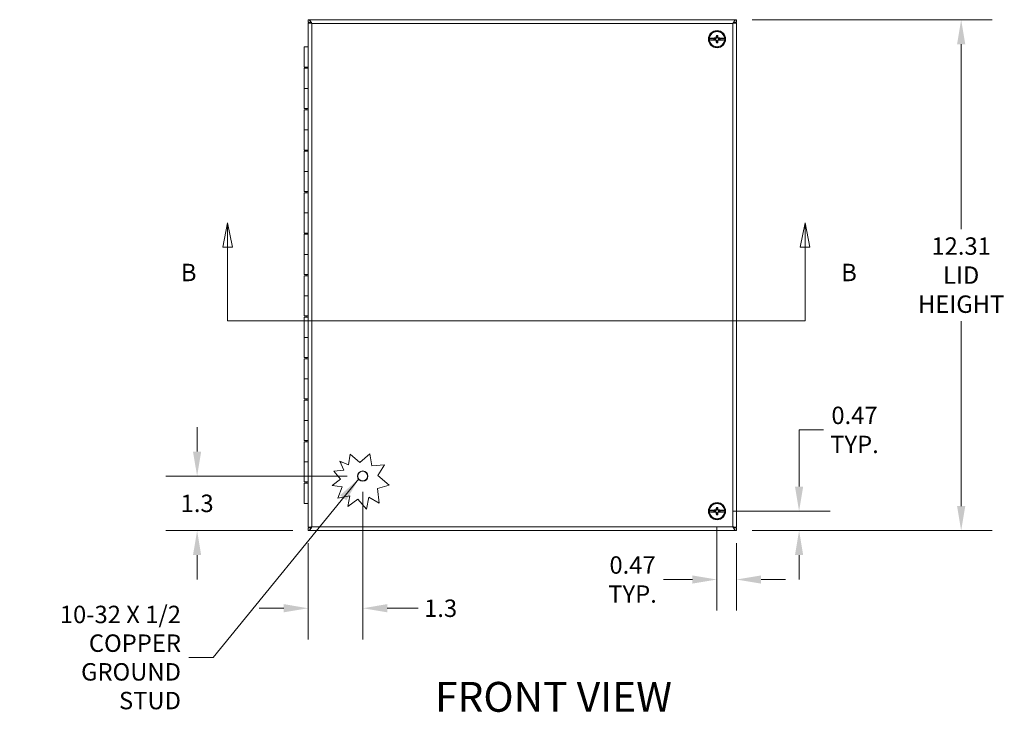
# Model space of a CAD drawing. Units: inches. Extents: x 4.9 to 97.8, y 1.9 to 59.9.
# Drawn here: x 18.2 to 41.9, y 26.8 to 43.5 of the extents above; entities that cross this region are included whole.
import ezdxf

# ---------------------------------------------------------------- set-up
doc = ezdxf.new("R2010")
doc.units = ezdxf.units.IN
doc.header["$LTSCALE"] = 6
doc.header["$MEASUREMENT"] = 0
for name, color, linetype, lineweight in [('Dimension (ANSI)', 7, 'Continuous', 5), ('Section Line (ANSI)', 7, 'Continuous', 5), ('Symbol (ANSI)', 7, 'Continuous', 5), ('Visible (ANSI)', 7, 'Continuous', 5), ('Visible Narrow (ANSI)', 7, 'Continuous', 5)]:
    doc.layers.add(name, color=color, linetype=linetype, lineweight=lineweight)
doc.styles.add('Note Text (ANSI)', font='tahoma.ttf')
doc.styles.add('ROMANS', font='tahoma.ttf')
doc.styles.add('Text Style168', font='tahoma.ttf')
doc.dimstyles.new('Default (ANSI)', dxfattribs={"dimscale": 6, "dimtxt": 0.07, "dimasz": 0.098425, "dimexe": 0.125, "dimexo": 0.0625, "dimgap": 0.031496, "dimtad": 0, "dimtih": 1, "dimtoh": 1, "dimrnd": 1e-08, "dimzin": 0, "dimdsep": 46, "dimtxsty": 'ROMANS', "dimcen": 0.09, "dimdle": 0.393701, "dimclrd": 256, "dimclre": 256, "dimclrt": 256, "dimadec": 0, "dimazin": 0, "dimtfac": 1.428571, "dimtofl": 0, "dimtmove": 0, "dimatfit": 3, "dimfxl": 1, "dimtolj": 1, "dimtzin": 0, "dimlwd": -1, "dimlwe": -1, "dimarcsym": 0})
doc.dimstyles.new('Default (ANSI)$7', dxfattribs={"dimscale": 6, "dimtxt": 0.07, "dimasz": 0.098425, "dimexe": 0.125, "dimexo": 0.0625, "dimgap": 0.031496, "dimtad": 0, "dimtih": 1, "dimtoh": 1, "dimrnd": 1e-08, "dimzin": 0, "dimdsep": 46, "dimtxsty": 'ROMANS', "dimcen": 0.09, "dimdle": 0.393701, "dimclrd": 256, "dimclre": 256, "dimclrt": 256, "dimadec": 0, "dimazin": 0, "dimtfac": 1.428571, "dimtofl": 0, "dimtmove": 0, "dimatfit": 3, "dimfxl": 1, "dimtolj": 1, "dimtzin": 0, "dimlwd": -1, "dimlwe": -1, "dimarcsym": 0})

# ---------------------------------------------------------------- blocks, each defined once
blk = doc.blocks.new('*D5')
at = {"layer": 'Defpoints', "color": 0, "transparency": 16777216}
for p in [(35.482, 43.504), (40.891, 43.504), (35.482, 31.191)]:
    blk.add_point(p, dxfattribs=at)
at = {"layer": 'Dimension (ANSI)', "transparency": 16777216}
for p, q in [((35.857, 43.504), (41.641, 43.504)), ((40.891, 42.913), (40.891, 38.459)), ((40.891, 31.782), (40.891, 36.236)), ((35.857, 31.191), (41.641, 31.191))]:
    blk.add_line(p, q, dxfattribs=at)
for points in [[(40.793, 42.913), (40.99, 42.913), (40.891, 43.504)], [(40.793, 31.782), (40.99, 31.782), (40.891, 31.191)]]:
    blk.add_solid(points, dxfattribs=at)
at = {"layer": 'Dimension (ANSI)', "transparency": 16777216, "insert": (40.891, 37.348), "char_height": 0.42, "attachment_point": 5, "style": 'ROMANS'}
blk.add_mtext('\\A1;12.31\\PLID\\PHEIGHT', dxfattribs=at)
blk = doc.blocks.new('*D6')
at = {"layer": 'Defpoints', "color": 0, "transparency": 16777216}
for p in [(35.013, 31.66), (35.482, 31.191), (36.989, 31.191)]:
    blk.add_point(p, dxfattribs=at)
at = {"layer": 'Dimension (ANSI)', "transparency": 16777216}
for p, q in [((36.989, 32.251), (36.989, 33.618)), ((36.989, 33.618), (37.579, 33.618)), ((35.388, 31.66), (37.739, 31.66)), ((35.857, 31.191), (37.739, 31.191)), ((36.989, 30.601), (36.989, 30.01))]:
    blk.add_line(p, q, dxfattribs=at)
for points in [[(36.89, 32.251), (37.087, 32.251), (36.989, 31.66)], [(36.89, 30.601), (37.087, 30.601), (36.989, 31.191)]]:
    blk.add_solid(points, dxfattribs=at)
at = {"layer": 'Dimension (ANSI)', "transparency": 16777216, "insert": (38.323, 33.618), "char_height": 0.42, "attachment_point": 5, "style": 'ROMANS'}
blk.add_mtext('\\A1;0.47\\PTYP.', dxfattribs=at)
blk = doc.blocks.new('2dTransSection1')
at = {"layer": 'Section Line (ANSI)', "linetype": 'Continuous'}
for p, q in [((3.8713, 6.4343), (3.8518, 6.3363)), ((3.8713, 6.3363), (3.8713, 6.4343)), ((3.8908, 6.3363), (3.8713, 6.4343)), ((6.189, 6.4343), (6.1695, 6.3363)), ((6.189, 6.3363), (6.189, 6.4343)), ((6.2085, 6.3363), (6.189, 6.4343)), ((3.8518, 6.3363), (3.8908, 6.3363)), ((3.8713, 6.0406), (3.8713, 6.3363)), ((6.1695, 6.3363), (6.2085, 6.3363)), ((6.189, 6.0406), (6.189, 6.3363)), ((3.8713, 6.0406), (6.189, 6.0406)), ((3.8713, 6.0406), (3.887, 6.0406)), ((6.1734, 6.0406), (6.189, 6.0406))]:
    blk.add_line(p, q, dxfattribs=at)
at = {"layer": 'Section Line (ANSI)', "linetype": 'Continuous', "flags": 128}
for points in [[(3.8908, 6.3363), (3.8713, 6.4343), (3.8518, 6.3363), (3.8908, 6.3363)], [(6.2085, 6.3363), (6.189, 6.4343), (6.1695, 6.3363), (6.2085, 6.3363)]]:
    blk.add_lwpolyline(points, dxfattribs=at)
at = {"layer": 'Section Line (ANSI)'}
for points in [[(3.8908, 6.3363), (3.8713, 6.4343), (3.8518, 6.3363), (3.8908, 6.3363)], [(6.2085, 6.3363), (6.189, 6.4343), (6.1695, 6.3363), (6.2085, 6.3363)]]:
    blk.add_solid(points, dxfattribs=at)
at = {"layer": 'Section Line (ANSI)', "char_height": 0.07, "attachment_point": 7, "style": 'Note Text (ANSI)'}
for insert in [(3.6838, 6.1784), (6.3338, 6.1784)]:
    blk.add_mtext('B', dxfattribs=dict(at, insert=insert))
blk = doc.blocks.new('*D18')
at = {"layer": 'Defpoints', "color": 0, "transparency": 16777216}
for p in [(26.482, 32.504), (22.494, 31.191), (25.17, 31.191)]:
    blk.add_point(p, dxfattribs=at)
at = {"layer": 'Dimension (ANSI)', "transparency": 16777216}
for p, q in [((22.494, 33.094), (22.494, 33.685)), ((26.107, 32.504), (21.744, 32.504)), ((24.795, 31.191), (21.744, 31.191)), ((22.494, 30.601), (22.494, 30.01))]:
    blk.add_line(p, q, dxfattribs=at)
for points in [[(22.395, 33.094), (22.592, 33.094), (22.494, 32.504)], [(22.395, 30.601), (22.592, 30.601), (22.494, 31.191)]]:
    blk.add_solid(points, dxfattribs=at)
at = {"layer": 'Dimension (ANSI)', "transparency": 16777216, "insert": (22.494, 31.848), "char_height": 0.42, "attachment_point": 5, "style": 'ROMANS'}
blk.add_mtext('\\A1;1.3', dxfattribs=at)
blk = doc.blocks.new('*D19')
at = {"layer": 'Defpoints', "color": 0, "transparency": 16777216}
for p in [(26.482, 32.504), (25.17, 31.266), (25.17, 29.32)]:
    blk.add_point(p, dxfattribs=at)
at = {"layer": 'Dimension (ANSI)', "transparency": 16777216}
for p, q in [((26.482, 32.129), (26.482, 28.57)), ((25.17, 30.891), (25.17, 28.57)), ((24.579, 29.32), (23.988, 29.32)), ((27.073, 29.32), (27.814, 29.32))]:
    blk.add_line(p, q, dxfattribs=at)
for points in [[(24.579, 29.419), (24.579, 29.222), (25.17, 29.32)], [(27.073, 29.419), (27.073, 29.222), (26.482, 29.32)]]:
    blk.add_solid(points, dxfattribs=at)
at = {"layer": 'Dimension (ANSI)', "transparency": 16777216, "insert": (28.357, 29.32), "char_height": 0.42, "attachment_point": 5, "style": 'ROMANS'}
blk.add_mtext('\\A1;1.3', dxfattribs=at)
blk = doc.blocks.new('*D26')
at = {"layer": 'Defpoints', "color": 0, "transparency": 16777216}
for p in [(35.01, 31.661), (35.482, 31.266), (35.482, 30.012)]:
    blk.add_point(p, dxfattribs=at)
at = {"layer": 'Dimension (ANSI)', "transparency": 16777216}
for p, q in [((35.01, 31.286), (35.01, 29.262)), ((35.482, 30.891), (35.482, 29.262)), ((34.419, 30.012), (33.723, 30.012)), ((36.073, 30.012), (36.663, 30.012))]:
    blk.add_line(p, q, dxfattribs=at)
for points in [[(34.419, 30.111), (34.419, 29.914), (35.01, 30.012)], [(36.073, 30.111), (36.073, 29.914), (35.482, 30.012)]]:
    blk.add_solid(points, dxfattribs=at)
at = {"layer": 'Dimension (ANSI)', "transparency": 16777216, "insert": (32.979, 30.012), "char_height": 0.42, "attachment_point": 5, "style": 'ROMANS'}
blk.add_mtext('\\A1;\\fTahoma|b0|i0;\\H0.4200;0.47\\P\\fTahoma|b0|i0;\\H0.4200;TYP.', dxfattribs=at)

msp = doc.modelspace()

# ---------------------------------------------------------------- linework, layer by layer
at = {"layer": 'Visible (ANSI)'}
for p, q in [((25.17, 43.504), (35.482, 43.504)), ((25.17, 43.445), (25.17, 43.504)), ((25.17, 31.266), (25.17, 43.429)), ((25.229, 43.429), (25.17, 43.429)), ((35.423, 43.429), (35.482, 43.429)), ((35.482, 43.445), (35.482, 43.504)), ((35.482, 43.429), (35.482, 31.266)), ((34.978, 43.052), (34.829, 43.052)), ((34.829, 43.019), (34.978, 43.019)), ((34.936, 43.048), (34.936, 43.022)), ((34.975, 43.048), (34.936, 43.048)), ((34.936, 43.048), (34.95, 43.044)), ((34.936, 43.022), (34.95, 43.027)), ((34.936, 43.022), (34.975, 43.022)), ((34.976, 43.044), (34.95, 43.044)), ((34.95, 43.044), (34.95, 43.027)), ((34.95, 43.027), (34.976, 43.027)), ((34.978, 43.052), (34.975, 43.048)), ((34.975, 43.048), (34.976, 43.044)), ((34.975, 43.022), (34.976, 43.027)), ((34.975, 43.022), (34.978, 43.019)), ((35.005, 43.072), (34.976, 43.044)), ((34.976, 43.027), (35.005, 42.998)), ((34.985, 43.065), (34.978, 43.052)), ((34.978, 43.019), (34.985, 43.006)), ((34.996, 43.076), (35.005, 43.072)), ((34.996, 42.995), (35.005, 42.998)), ((34.997, 43.123), (35.005, 43.098)), ((34.997, 42.948), (35.005, 42.972)), ((35.022, 43.098), (35.005, 43.098)), ((35.005, 43.098), (35.005, 43.072)), ((35.005, 42.998), (35.005, 42.972)), ((35.005, 42.972), (35.022, 42.972)), ((35.03, 43.123), (35.022, 43.098)), ((35.022, 43.072), (35.022, 43.098)), ((35.031, 43.076), (35.022, 43.072)), ((35.05, 43.044), (35.022, 43.072)), ((35.022, 42.998), (35.05, 43.027)), ((35.031, 42.995), (35.022, 42.998)), ((35.022, 42.972), (35.022, 42.998)), ((35.03, 42.948), (35.022, 42.972)), ((35.048, 43.052), (35.042, 43.065)), ((35.042, 43.006), (35.048, 43.019)), ((35.198, 43.052), (35.048, 43.052)), ((35.052, 43.048), (35.048, 43.052)), ((35.048, 43.019), (35.052, 43.022)), ((35.048, 43.019), (35.198, 43.019)), ((35.052, 43.048), (35.05, 43.044)), ((35.076, 43.044), (35.05, 43.044)), ((35.052, 43.022), (35.05, 43.027)), ((35.05, 43.027), (35.076, 43.027)), ((35.09, 43.048), (35.052, 43.048)), ((35.052, 43.022), (35.09, 43.022)), ((35.09, 43.048), (35.076, 43.044)), ((35.076, 43.027), (35.076, 43.044)), ((35.09, 43.022), (35.076, 43.027)), ((35.09, 43.022), (35.09, 43.048)), ((25.07, 42.848), (25.17, 42.848)), ((25.07, 42.363), (25.07, 42.848)), ((25.17, 42.363), (25.07, 42.363)), ((25.07, 42.333), (25.17, 42.333)), ((25.07, 42.333), (25.07, 41.848)), ((25.12, 42.363), (25.12, 42.333)), ((25.17, 41.848), (25.07, 41.848)), ((25.07, 41.848), (25.17, 41.848)), ((25.07, 41.363), (25.07, 41.848)), ((25.17, 41.363), (25.07, 41.363)), ((25.07, 41.333), (25.17, 41.333)), ((25.07, 41.333), (25.07, 40.848)), ((25.12, 41.363), (25.12, 41.333)), ((25.17, 40.848), (25.07, 40.848)), ((25.07, 40.848), (25.17, 40.848)), ((25.07, 40.363), (25.07, 40.848)), ((25.17, 40.363), (25.07, 40.363)), ((25.07, 40.333), (25.17, 40.333)), ((25.07, 40.333), (25.07, 39.848)), ((25.12, 40.363), (25.12, 40.333)), ((25.17, 39.848), (25.07, 39.848)), ((25.07, 39.848), (25.17, 39.848)), ((25.07, 39.363), (25.07, 39.848)), ((25.17, 39.363), (25.07, 39.363)), ((25.12, 39.363), (25.12, 39.333)), ((25.07, 39.333), (25.17, 39.333)), ((25.07, 39.333), (25.07, 38.848)), ((25.17, 38.848), (25.07, 38.848)), ((25.07, 38.848), (25.17, 38.848)), ((25.07, 38.363), (25.07, 38.848)), ((25.17, 38.363), (25.07, 38.363)), ((25.07, 38.333), (25.17, 38.333)), ((25.07, 38.333), (25.07, 37.848)), ((25.12, 38.363), (25.12, 38.333)), ((25.17, 37.848), (25.07, 37.848)), ((25.07, 37.848), (25.17, 37.848)), ((25.07, 37.363), (25.07, 37.848)), ((25.17, 37.363), (25.07, 37.363)), ((25.07, 37.333), (25.17, 37.333)), ((25.07, 37.333), (25.07, 36.848)), ((25.12, 37.363), (25.12, 37.333)), ((25.17, 36.848), (25.07, 36.848)), ((25.07, 36.848), (25.17, 36.848)), ((25.07, 36.363), (25.07, 36.848)), ((25.17, 36.363), (25.07, 36.363)), ((25.07, 36.333), (25.17, 36.333)), ((25.07, 36.333), (25.07, 35.848)), ((25.12, 36.363), (25.12, 36.333)), ((25.17, 35.848), (25.07, 35.848)), ((25.07, 35.848), (25.17, 35.848)), ((25.07, 35.363), (25.07, 35.848)), ((25.17, 35.363), (25.07, 35.363)), ((25.07, 35.333), (25.17, 35.333)), ((25.07, 35.333), (25.07, 34.848)), ((25.12, 35.363), (25.12, 35.333)), ((25.17, 34.848), (25.07, 34.848)), ((25.07, 34.848), (25.17, 34.848)), ((25.07, 34.363), (25.07, 34.848)), ((25.17, 34.363), (25.07, 34.363)), ((25.07, 34.333), (25.17, 34.333)), ((25.07, 34.333), (25.07, 33.848)), ((25.12, 34.363), (25.12, 34.333)), ((25.17, 33.848), (25.07, 33.848)), ((25.07, 33.848), (25.17, 33.848)), ((25.07, 33.363), (25.07, 33.848)), ((25.17, 33.363), (25.07, 33.363)), ((25.07, 33.333), (25.17, 33.333)), ((25.07, 33.333), (25.07, 32.848)), ((25.12, 33.363), (25.12, 33.333)), ((26.142, 32.779), (26.18, 33.031)), ((26.18, 33.031), (26.41, 32.836)), ((26.41, 32.836), (26.653, 33.042)), ((26.653, 33.042), (26.697, 32.755)), ((25.17, 32.848), (25.07, 32.848)), ((25.07, 32.848), (25.17, 32.848)), ((25.07, 32.363), (25.07, 32.848)), ((26.025, 32.651), (25.928, 32.861)), ((25.928, 32.861), (26.142, 32.779)), ((25.951, 32.852), (25.951, 32.812)), ((26.697, 32.755), (27.002, 32.779)), ((27.002, 32.779), (26.849, 32.517)), ((25.782, 32.623), (26.025, 32.651)), ((25.948, 32.427), (25.782, 32.623)), ((26.849, 32.517), (27.116, 32.29)), ((25.17, 32.363), (25.07, 32.363)), ((25.07, 32.333), (25.17, 32.333)), ((25.07, 32.333), (25.07, 31.848)), ((25.12, 32.363), (25.12, 32.333)), ((25.749, 32.281), (25.948, 32.427)), ((25.984, 32.245), (25.749, 32.281)), ((25.879, 31.972), (25.984, 32.245)), ((27.116, 32.29), (26.834, 32.203)), ((26.171, 32.029), (25.879, 31.972)), ((26.121, 31.769), (26.171, 32.029)), ((26.834, 32.203), (26.874, 31.855)), ((25.17, 31.848), (25.07, 31.848)), ((26.366, 31.95), (26.121, 31.769)), ((26.57, 31.71), (26.366, 31.95)), ((26.626, 32), (26.57, 31.71)), ((26.874, 31.855), (26.626, 32)), ((34.978, 31.677), (34.829, 31.677)), ((34.829, 31.644), (34.978, 31.644)), ((34.936, 31.673), (34.936, 31.647)), ((34.975, 31.673), (34.936, 31.673)), ((34.936, 31.673), (34.95, 31.669)), ((34.936, 31.647), (34.95, 31.652)), ((34.936, 31.647), (34.975, 31.647)), ((34.976, 31.669), (34.95, 31.669)), ((34.95, 31.669), (34.95, 31.652)), ((34.95, 31.652), (34.976, 31.652)), ((34.978, 31.677), (34.975, 31.673)), ((34.975, 31.673), (34.976, 31.669)), ((34.975, 31.647), (34.976, 31.652)), ((34.975, 31.647), (34.978, 31.644)), ((35.005, 31.697), (34.976, 31.669)), ((34.976, 31.652), (35.005, 31.623)), ((34.985, 31.69), (34.978, 31.677)), ((34.978, 31.644), (34.985, 31.631)), ((34.996, 31.701), (35.005, 31.697)), ((34.996, 31.62), (35.005, 31.623)), ((34.997, 31.748), (35.005, 31.723)), ((34.997, 31.573), (35.005, 31.597)), ((35.022, 31.723), (35.005, 31.723)), ((35.005, 31.723), (35.005, 31.697)), ((35.005, 31.623), (35.005, 31.597)), ((35.005, 31.597), (35.022, 31.597)), ((35.03, 31.748), (35.022, 31.723)), ((35.022, 31.697), (35.022, 31.723)), ((35.031, 31.701), (35.022, 31.697)), ((35.05, 31.669), (35.022, 31.697)), ((35.022, 31.623), (35.05, 31.652)), ((35.031, 31.62), (35.022, 31.623)), ((35.022, 31.597), (35.022, 31.623)), ((35.03, 31.573), (35.022, 31.597)), ((35.048, 31.677), (35.042, 31.69)), ((35.042, 31.631), (35.048, 31.644)), ((35.198, 31.677), (35.048, 31.677)), ((35.052, 31.673), (35.048, 31.677)), ((35.048, 31.644), (35.052, 31.647)), ((35.048, 31.644), (35.198, 31.644)), ((35.052, 31.673), (35.05, 31.669)), ((35.076, 31.669), (35.05, 31.669)), ((35.052, 31.647), (35.05, 31.652)), ((35.05, 31.652), (35.076, 31.652)), ((35.09, 31.673), (35.052, 31.673)), ((35.052, 31.647), (35.09, 31.647)), ((35.09, 31.673), (35.076, 31.669)), ((35.076, 31.652), (35.076, 31.669)), ((35.09, 31.647), (35.076, 31.652)), ((35.09, 31.647), (35.09, 31.673)), ((25.229, 31.266), (25.17, 31.266)), ((25.17, 31.25), (25.17, 31.191)), ((35.482, 31.191), (25.17, 31.191)), ((35.423, 31.266), (35.482, 31.266)), ((35.482, 31.25), (35.482, 31.191))]:
    msp.add_line(p, q, dxfattribs=at)
for centre, radius in [((35.013, 43.035), 0.207), ((35.013, 43.035), 0.188), ((26.482, 32.504), 0.125), ((35.013, 31.66), 0.207), ((35.013, 31.66), 0.188)]:
    msp.add_circle(centre, radius, dxfattribs=at)
for centre, start, end in [((35.013, 43.035), 174.8637, 185.1363), ((35.013, 43.035), 354.8637, 5.1363), ((35.013, 31.66), 174.8637, 185.1363), ((35.013, 31.66), 354.8637, 5.1363)]:
    msp.add_arc(centre, 0.185, start, end, dxfattribs=at)
for centre, major_axis, ratio, start_param, end_param in [((35.013, 42.969), (-0.369, 0), 0.258819, 4.789265, 5.227101), ((35.013, 43.101), (0.369, 0), 0.258819, 4.197677, 4.635513), ((35.008, 43.041), (-0.265, -0.265), 0.087156, 4.668746, 4.710349), ((35.008, 43.029), (0.265, -0.265), 0.087156, 4.714428, 4.756032), ((35.028, 43.035), (0, -0.375), 0.087156, 4.476362, 4.604339), ((35.028, 43.035), (0, -0.375), 0.087156, 4.820439, 4.948416), ((35.013, 43.026), (-0.375, 0), 0.258819, 4.668203, 4.756575), ((35.013, 43.044), (0.375, 0), 0.258819, 4.668203, 4.756575), ((34.998, 43.035), (0, 0.375), 0.087156, 4.820439, 4.948416), ((34.998, 43.035), (0, 0.375), 0.087156, 4.476362, 4.604339), ((35.019, 43.041), (-0.265, 0.265), 0.087156, 4.714428, 4.756032), ((35.019, 43.029), (0.265, 0.265), 0.087156, 4.668746, 4.710349), ((35.013, 42.969), (-0.369, 0), 0.258819, 4.197677, 4.635513), ((35.013, 43.101), (0.369, 0), 0.258819, 4.789265, 5.227101), ((35.013, 31.594), (-0.369, 0), 0.258819, 4.789265, 5.227101), ((35.013, 31.726), (0.369, 0), 0.258819, 4.197677, 4.635513), ((35.008, 31.666), (-0.265, -0.265), 0.087156, 4.668746, 4.710349), ((35.008, 31.654), (0.265, -0.265), 0.087156, 4.714428, 4.756032), ((35.028, 31.66), (0, -0.375), 0.087156, 4.476362, 4.604339), ((35.028, 31.66), (0, -0.375), 0.087156, 4.820439, 4.948416), ((35.013, 31.651), (-0.375, 0), 0.258819, 4.668203, 4.756575), ((35.013, 31.669), (0.375, 0), 0.258819, 4.668203, 4.756575), ((34.998, 31.66), (0, 0.375), 0.087156, 4.820439, 4.948416), ((34.998, 31.66), (0, 0.375), 0.087156, 4.476362, 4.604339), ((35.019, 31.666), (-0.265, 0.265), 0.087156, 4.714428, 4.756032), ((35.019, 31.654), (0.265, 0.265), 0.087156, 4.668746, 4.710349), ((35.013, 31.594), (-0.369, 0), 0.258819, 4.197677, 4.635513), ((35.013, 31.726), (0.369, 0), 0.258819, 4.789265, 5.227101)]:
    msp.add_ellipse(centre, major_axis=major_axis, ratio=ratio, start_param=start_param, end_param=end_param, dxfattribs=at)
for points, knots in [([(25.17, 43.504), (25.191, 43.504), (25.212, 43.484), (25.233, 43.455), (25.242, 43.442), (25.251, 43.428), (25.26, 43.414)], [-1, -1, -1, -1, -0.301166, -0.301166, -0.301166, 0, 0, 0, 0]), ([(25.26, 43.414), (25.232, 43.429), (25.205, 43.443), (25.178, 43.445), (25.175, 43.445), (25.172, 43.445), (25.17, 43.445)], [0, 0, 0, 0, 0.91101, 0.91101, 0.91101, 1, 1, 1, 1]), ([(35.482, 43.504), (35.461, 43.504), (35.44, 43.484), (35.419, 43.455), (35.41, 43.442), (35.401, 43.428), (35.392, 43.414)], [-1, -1, -1, -1, -0.301166, -0.301166, -0.301166, 0, 0, 0, 0]), ([(35.392, 43.414), (35.419, 43.429), (35.447, 43.443), (35.474, 43.445), (35.477, 43.445), (35.479, 43.445), (35.482, 43.445)], [0, 0, 0, 0, 0.91101, 0.91101, 0.91101, 1, 1, 1, 1]), ([(34.829, 43.052), (34.829, 43.052), (34.829, 43.052), (34.83, 43.052), (34.831, 43.052), (34.832, 43.052)], [0.01615675, 0.01615675, 0.01615675, 0.01615675, 0.01963837, 0.01963837, 0.02628455, 0.02628455, 0.02628455, 0.02628455]), ([(34.832, 43.018), (34.831, 43.018), (34.83, 43.018), (34.829, 43.018), (34.829, 43.018), (34.829, 43.019)], [0.12713083, 0.12713083, 0.12713083, 0.12713083, 0.13377702, 0.13377702, 0.13725863, 0.13725863, 0.13725863, 0.13725863]), ([(35.195, 43.052), (35.196, 43.052), (35.196, 43.052), (35.197, 43.052), (35.198, 43.052), (35.198, 43.052)], [0.12713083, 0.12713083, 0.12713083, 0.12713083, 0.13377702, 0.13377702, 0.13725863, 0.13725863, 0.13725863, 0.13725863]), ([(35.198, 43.019), (35.198, 43.018), (35.197, 43.018), (35.196, 43.018), (35.196, 43.018), (35.195, 43.018)], [0.01615675, 0.01615675, 0.01615675, 0.01615675, 0.01963837, 0.01963837, 0.02628455, 0.02628455, 0.02628455, 0.02628455]), ([(34.829, 31.677), (34.829, 31.677), (34.829, 31.677), (34.83, 31.677), (34.831, 31.677), (34.832, 31.677)], [0.01615675, 0.01615675, 0.01615675, 0.01615675, 0.01963837, 0.01963837, 0.02628455, 0.02628455, 0.02628455, 0.02628455]), ([(34.832, 31.643), (34.831, 31.643), (34.83, 31.643), (34.829, 31.643), (34.829, 31.643), (34.829, 31.644)], [0.12713083, 0.12713083, 0.12713083, 0.12713083, 0.13377702, 0.13377702, 0.13725863, 0.13725863, 0.13725863, 0.13725863]), ([(35.195, 31.677), (35.196, 31.677), (35.196, 31.677), (35.197, 31.677), (35.198, 31.677), (35.198, 31.677)], [0.12713083, 0.12713083, 0.12713083, 0.12713083, 0.13377702, 0.13377702, 0.13725863, 0.13725863, 0.13725863, 0.13725863]), ([(35.198, 31.644), (35.198, 31.643), (35.197, 31.643), (35.196, 31.643), (35.196, 31.643), (35.195, 31.643)], [0.01615675, 0.01615675, 0.01615675, 0.01615675, 0.01963837, 0.01963837, 0.02628455, 0.02628455, 0.02628455, 0.02628455]), ([(25.26, 31.282), (25.232, 31.267), (25.205, 31.253), (25.178, 31.251), (25.175, 31.25), (25.172, 31.25), (25.17, 31.25)], [0, 0, 0, 0, 0.91101, 0.91101, 0.91101, 1, 1, 1, 1]), ([(25.17, 31.191), (25.191, 31.191), (25.212, 31.211), (25.233, 31.241), (25.242, 31.253), (25.251, 31.267), (25.26, 31.282)], [-1, -1, -1, -1, -0.301166, -0.301166, -0.301166, 0, 0, 0, 0]), ([(35.392, 31.282), (35.419, 31.267), (35.447, 31.253), (35.474, 31.251), (35.477, 31.25), (35.479, 31.25), (35.482, 31.25)], [0, 0, 0, 0, 0.91101, 0.91101, 0.91101, 1, 1, 1, 1]), ([(35.482, 31.191), (35.461, 31.191), (35.44, 31.211), (35.419, 31.241), (35.41, 31.253), (35.401, 31.267), (35.392, 31.282)], [-1, -1, -1, -1, -0.301166, -0.301166, -0.301166, 0, 0, 0, 0])]:
    msp.add_open_spline(points, degree=3, knots=knots, dxfattribs=at)
for points in [[(25.17, 43.429), (25.17, 43.428), (25.171, 43.427), (25.174, 43.426)], [(25.174, 43.426), (25.186, 43.422), (25.222, 43.418), (25.26, 43.414)], [(25.26, 43.414), (25.243, 43.419), (25.229, 43.424), (25.229, 43.429)], [(35.423, 43.429), (35.423, 43.424), (35.408, 43.419), (35.392, 43.414)], [(35.392, 43.414), (35.429, 43.418), (35.465, 43.422), (35.477, 43.426)], [(35.477, 43.426), (35.48, 43.427), (35.482, 43.428), (35.482, 43.429)], [(25.174, 31.27), (25.171, 31.269), (25.17, 31.267), (25.17, 31.266)], [(25.26, 31.282), (25.222, 31.278), (25.186, 31.274), (25.174, 31.27)], [(25.229, 31.266), (25.229, 31.271), (25.243, 31.277), (25.26, 31.282)], [(35.392, 31.282), (35.408, 31.277), (35.423, 31.271), (35.423, 31.266)], [(35.477, 31.27), (35.465, 31.274), (35.429, 31.278), (35.392, 31.282)], [(35.482, 31.266), (35.482, 31.267), (35.48, 31.269), (35.477, 31.27)]]:
    msp.add_open_spline(points, degree=3, dxfattribs=at)
at = {"layer": 'Visible Narrow (ANSI)'}
for p, q in [((25.26, 43.414), (25.26, 31.282)), ((35.392, 43.414), (25.26, 43.414)), ((35.392, 31.282), (35.392, 43.414)), ((25.26, 31.282), (35.392, 31.282))]:
    msp.add_line(p, q, dxfattribs=at)
msp.add_circle((26.482, 32.504), 0.117, dxfattribs=at)
for centre, start, end in [((35.013, 43.035), 5.4494, 174.5506), ((35.013, 43.035), 185.4494, 354.5506), ((35.013, 31.66), 5.4494, 174.5506), ((35.013, 31.66), 185.4494, 354.5506)]:
    msp.add_arc(centre, 0.182, start, end, dxfattribs=at)
for points, knots in [([(25.174, 43.426), (25.185, 43.425), (25.197, 43.425), (25.215, 43.423), (25.223, 43.422), (25.235, 43.42), (25.239, 43.419), (25.25, 43.417), (25.254, 43.415), (25.26, 43.414)], [-0.2194142, -0.2194142, -0.2194142, -0.2194142, -0.1343257, -0.1343257, -0.0795536, -0.0795536, -0.0420934, -0.0420934, 0, 0, 0, 0]), ([(35.392, 43.414), (35.395, 43.415), (35.397, 43.415), (35.403, 43.417), (35.406, 43.418), (35.414, 43.42), (35.418, 43.421), (35.431, 43.423), (35.439, 43.423), (35.456, 43.425), (35.467, 43.425), (35.477, 43.426)], [-0.2125104, -0.2125104, -0.2125104, -0.2125104, -0.1906543, -0.1906543, -0.1689652, -0.1689652, -0.1323075, -0.1323075, -0.075885, -0.075885, 0, 0, 0, 0]), ([(25.26, 31.282), (25.257, 31.281), (25.254, 31.28), (25.248, 31.278), (25.246, 31.277), (25.238, 31.276), (25.233, 31.275), (25.221, 31.273), (25.213, 31.272), (25.195, 31.27), (25.184, 31.27), (25.174, 31.27)], [-0.2125104, -0.2125104, -0.2125104, -0.2125104, -0.1906543, -0.1906543, -0.1689652, -0.1689652, -0.1323075, -0.1323075, -0.075885, -0.075885, 0, 0, 0, 0]), ([(35.477, 31.27), (35.467, 31.27), (35.454, 31.271), (35.436, 31.272), (35.429, 31.273), (35.417, 31.275), (35.412, 31.276), (35.402, 31.278), (35.397, 31.28), (35.392, 31.282)], [-0.2194142, -0.2194142, -0.2194142, -0.2194142, -0.1343257, -0.1343257, -0.0795536, -0.0795536, -0.0420934, -0.0420934, 0, 0, 0, 0])]:
    msp.add_open_spline(points, degree=3, knots=knots, dxfattribs=at)

# ---------------------------------------------------------------- block references
at = {"layer": 'Section Line (ANSI)', "xscale": 6, "yscale": 6, "zscale": 6}
msp.add_blockref('2dTransSection1', (0, 0), dxfattribs=at)

# ---------------------------------------------------------------- texts
at = {"layer": 'Symbol (ANSI)', "insert": (22.105, 28.133), "char_height": 0.42, "width": 3.91887, "attachment_point": 6, "line_spacing_factor": 0.987884, "style": 'ROMANS'}
msp.add_mtext('\\fTahoma|b0|i0;10-32 X 1/2\\P\\fTahoma|b0|i0;COPPER\\P\\fTahoma|b0|i0;GROUND STUD', dxfattribs=at)
at = {"layer": 'Symbol (ANSI)', "insert": (28.221, 26.6), "char_height": 0.72, "attachment_point": 7, "style": 'Text Style168'}
msp.add_mtext('FRONT VIEW', dxfattribs=at)

# ---------------------------------------------------------------- dimensions: what is measured, and where the dimension line sits
at = {"layer": 'Dimension (ANSI)'}
for base, p1, p2, angle, text, override, picture, middle in [((40.891, 43.504), (35.482, 31.191), (35.482, 43.504), 90, '<>\\PLID\\PHEIGHT', {"dimgap": 0.031496, "dimdec": 2, "dimtol": 0, "dimlim": 0, "dimtp": 0, "dimtm": 0, "dimtdec": 2, "dimatfit": 1}, '*D5', (40.891, 37.348)), ((36.989, 31.191), (35.013, 31.66), (35.482, 31.191), 90, '<>\\PTYP.', {"dimgap": 0.031496, "dimdec": 2, "dimtol": 0, "dimlim": 0, "dimtp": 0, "dimtm": 0, "dimtdec": 2, "dimatfit": 1}, '*D6', (38.323, 33.618)), ((35.482, 30.012), (35.01, 31.661), (35.482, 31.266), 180, '\\fTahoma|b0|i0;\\H0.4200;<>\\P\\fTahoma|b0|i0;\\H0.4200;TYP.', {"dimgap": 0.031496, "dimtih": 0, "dimtoh": 0, "dimdec": 2, "dimtol": 0, "dimlim": 0, "dimtp": 0, "dimtm": 0, "dimtdec": 2, "dimatfit": 1}, '*D26', (32.979, 30.012))]:
    dim = msp.add_linear_dim(base=base, p1=p1, p2=p2, angle=angle, text=text, dimstyle='Default (ANSI)', override=override, dxfattribs=at)
    dim.commit()
    dim.dimension.update_dxf_attribs({"geometry": picture, "text_midpoint": middle, "dimtype": 160})
dim = msp.add_linear_dim(base=(22.494, 31.191), p1=(26.482, 32.504), p2=(25.17, 31.191), angle=90, dimstyle='Default (ANSI)', override={"dimgap": 0.031496, "dimdec": 1, "dimtol": 0, "dimlim": 0, "dimtp": 0, "dimtm": 0, "dimtdec": 1, "dimatfit": 1}, dxfattribs=at)
dim.commit()
dim.dimension.update_dxf_attribs({"geometry": '*D18', "text_midpoint": (22.494, 31.848), "dimtype": 160})
dim = msp.add_linear_dim(base=(25.17, 29.32), p1=(26.482, 32.504), p2=(25.17, 31.266), dimstyle='Default (ANSI)', override={"dimgap": 0.031496, "dimtih": 0, "dimtoh": 0, "dimdec": 1, "dimtol": 0, "dimlim": 0, "dimtp": 0, "dimtm": 0, "dimtdec": 1, "dimatfit": 1}, dxfattribs=at)
dim.commit()
dim.dimension.update_dxf_attribs({"geometry": '*D19', "text_midpoint": (28.357, 29.32), "dimtype": 160})

# ---------------------------------------------------------------- leaders
at = {"layer": 'Symbol (ANSI)', "annotation_type": 0, "has_hookline": 1, "hookline_direction": 1, "text_width": 3.883}
msp.add_leader([(26.385, 32.439), (22.884, 28.133), (22.294, 28.133)], dimstyle='Default (ANSI)$7', override={"dimtad": 0}, dxfattribs=at)

doc.saveas('drawing.dxf')
